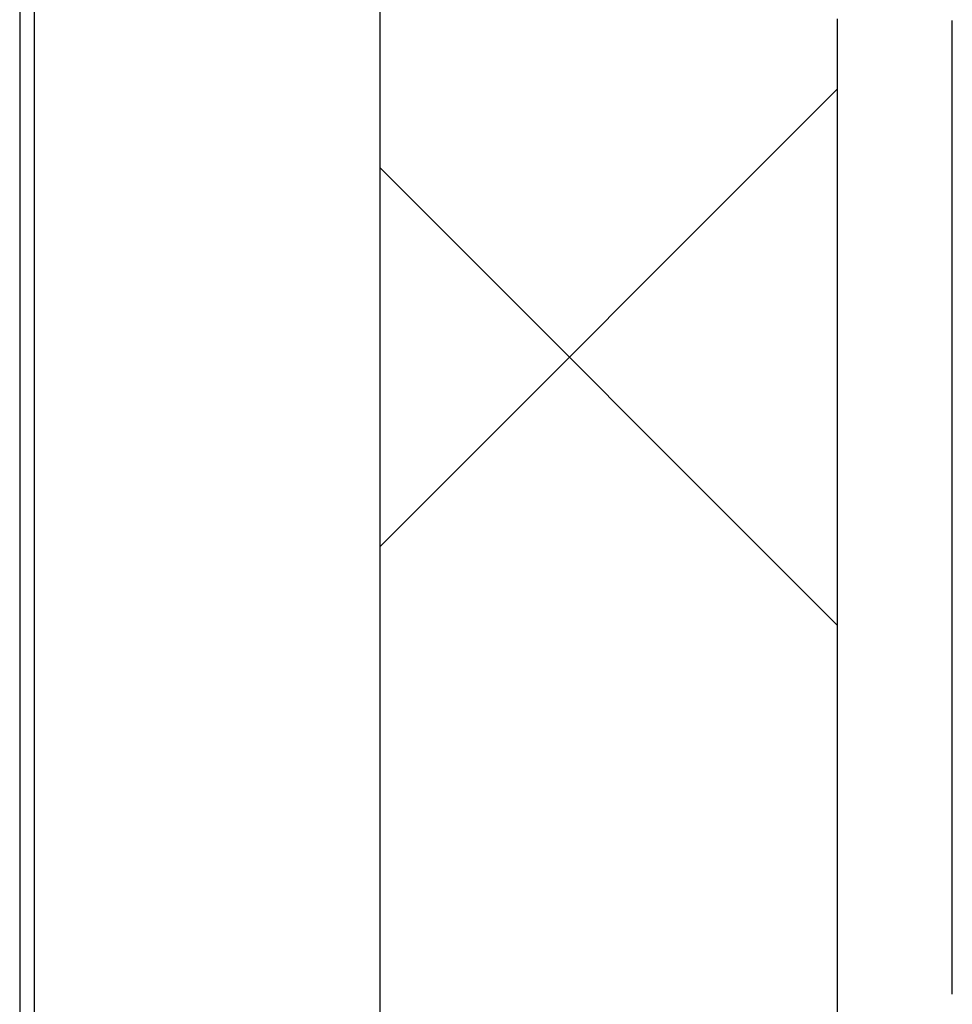
# Model space of a CAD drawing. Units: inches. Extents: x 0.4 to 16.6, y 0.2 to 10.8.
# Drawn here: x 11.9 to 12.1, y 4.9 to 5 of the extents above; entities that cross this region are included whole.
import ezdxf

# ---------------------------------------------------------------- set-up
doc = ezdxf.new("R2010")
doc.units = ezdxf.units.IN
doc.header["$MEASUREMENT"] = 0

msp = doc.modelspace()

# ---------------------------------------------------------------- hatches: boundary and pattern name
at = {"linetype": 'Continuous', "lineweight": 18}
h = msp.add_hatch(dxfattribs=at)
h.set_pattern_fill('ANSI32', angle=3e-322, style=0)
edge = h.paths.add_edge_path(flags=0)
edge.add_arc((12.284981, 5.029242), 0.004583, 0, 90)
edge.add_line((12.284981, 5.033825), (12.00894, 5.033825))
edge.add_line((12.00894, 5.033825), (12.00894, 5.031825))
edge.add_line((12.00894, 5.031825), (12.284981, 5.031825))
edge.add_arc((12.284981, 5.029242), 0.002583, 0, 90, ccw=False)
edge.add_line((12.287565, 5.029242), (12.287565, 4.823492))
edge.add_line((12.287565, 4.823492), (12.289565, 4.823492))
edge.add_line((12.289565, 4.823492), (12.289565, 5.029242))
h = msp.add_hatch(dxfattribs=at)
h.set_pattern_fill('ANSI37', angle=90, style=0)
edge = h.paths.add_edge_path(flags=0)
edge.add_arc((12.05294, 4.996889), 0.005208, 0, 88.5)
edge.add_line((12.053076, 5.002095), (12.021606, 5.002919))
edge.add_line((12.021606, 5.002919), (12.00494, 5.002919))
edge.add_line((12.00494, 5.002919), (12.00494, 5.0112))
edge.add_line((12.00494, 5.0112), (11.997127, 5.0112))
edge.add_arc((11.997127, 5.008596), 0.002604, 90, 180)
edge.add_line((11.994523, 5.008596), (11.994523, 5.005992))
edge.add_line((11.994523, 5.005992), (11.994523, 5.005992))
edge.add_line((11.994523, 5.005992), (11.994523, 4.973232))
edge.add_line((11.994523, 4.973232), (11.994524, 4.973232))
edge.add_line((11.994524, 4.973232), (11.994524, 4.882086))
edge.add_line((11.994524, 4.882086), (11.994523, 4.882086))
edge.add_line((11.994523, 4.882086), (11.994523, 4.849325))
edge.add_line((11.994523, 4.849325), (11.994523, 4.849325))
edge.add_line((11.994523, 4.849325), (11.994523, 4.846721))
edge.add_arc((11.997127, 4.846721), 0.002604, 180, 270)
edge.add_line((11.997127, 4.844117), (12.00494, 4.844117))
edge.add_line((12.00494, 4.844117), (12.00494, 4.852398))
edge.add_line((12.00494, 4.852398), (12.021606, 4.852398))
edge.add_line((12.021606, 4.852398), (12.053076, 4.853222))
edge.add_arc((12.05294, 4.858429), 0.005208, 271.5, 360)
edge.add_line((12.058148, 4.858429), (12.058148, 4.996889))

# ---------------------------------------------------------------- linework, layer by layer
at = {"color": 7, "linetype": 'Continuous', "lineweight": 25}
for p, q in [((11.94644, 5.032623), (11.94644, 4.822695)), ((11.94444, 5.031825), (11.94444, 4.823492)), ((11.994523, 5.005992), (11.994523, 4.973232)), ((11.994523, 5.003388), (11.994523, 4.85193)), ((12.058148, 4.996889), (12.058148, 4.858429)), ((12.074146, 4.861283), (12.074146, 4.996618)), ((11.994523, 4.973232), (11.994524, 4.973232)), ((11.994523, 4.973232), (11.994523, 4.882086)), ((11.994524, 4.973232), (11.994524, 4.882086)), ((11.994523, 4.882086), (11.994523, 4.849325)), ((11.994524, 4.882086), (11.994523, 4.882086))]:
    msp.add_line(p, q, dxfattribs=at)

doc.saveas('drawing.dxf')
